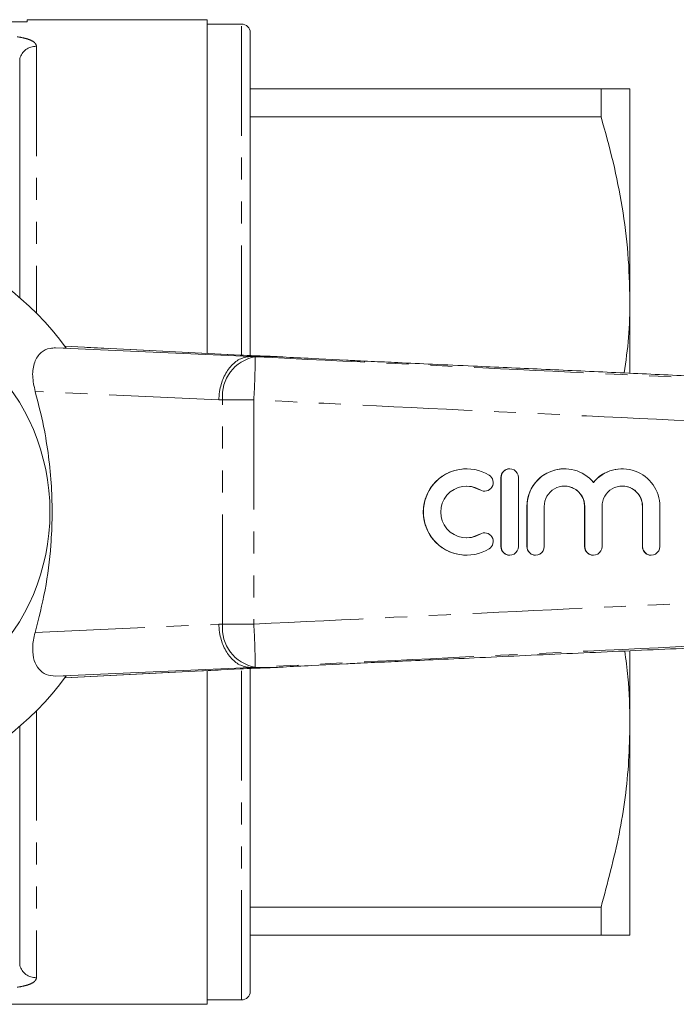
# Model space of a CAD drawing. Units: millimetres. Extents: x 120 to 286, y 82 to 274.
# Drawn here: x 177 to 215, y 82 to 139 of the extents above; entities that cross this region are included whole.
import ezdxf

# ---------------------------------------------------------------- set-up
doc = ezdxf.new("R2010")
doc.units = ezdxf.units.MM
doc.linetypes.add('PHANTOM', pattern=[12.7, 6.35, -1.27, 1.27, -1.27, 1.27, -1.27])

msp = doc.modelspace()

# ---------------------------------------------------------------- linework, layer by layer
at = {"color": 7, "linetype": 'Continuous', "lineweight": 15}
for p, q in [((187.693, 139.19), (177.278, 139.19)), ((177.278, 139.057), (177.278, 139.19)), ((187.693, 119.874), (187.693, 139.19)), ((175.466, 139.057), (177.278, 139.057)), ((189.693, 138.94), (187.693, 138.94)), ((190.193, 119.75), (190.193, 138.44)), ((176.838, 123.096), (176.838, 136.94)), ((210.518, 135.19), (190.193, 135.19)), ((210.518, 135.19), (210.518, 133.565)), ((212.193, 122.94), (212.193, 135.19)), ((190.193, 133.565), (210.518, 133.565)), ((212.193, 118.749), (212.193, 122.94)), ((189.646, 119.776), (179.46, 120.287)), ((178.921, 120.19), (190.237, 119.69)), ((179.537, 120.175), (178.921, 120.19)), ((189.646, 119.776), (189.603, 119.778)), ((191.654, 119.69), (190.246, 119.69)), ((191.656, 119.69), (191.654, 119.69)), ((195.766, 119.479), (193.757, 119.578)), ((202.73, 113.19), (202.722, 113.19)), ((205.231, 113.19), (205.223, 113.19)), ((208.405, 113.19), (208.397, 113.19)), ((211.752, 113.19), (211.744, 113.19)), ((204.724, 112.69), (204.724, 108.69)), ((204.731, 112.69), (204.731, 108.69)), ((205.731, 108.69), (205.731, 112.69)), ((203.763, 111.897), (203.771, 111.897)), ((206.223, 111.016), (206.223, 108.69)), ((206.231, 111.016), (206.231, 108.69)), ((207.231, 108.69), (207.231, 111.016)), ((209.571, 111.016), (209.571, 108.69)), ((209.578, 111.016), (209.578, 108.69)), ((210.578, 108.69), (210.578, 111.016)), ((212.918, 111.016), (212.918, 108.69)), ((212.926, 111.016), (212.926, 108.69)), ((213.926, 108.69), (213.926, 111.016)), ((203.771, 109.483), (203.763, 109.483)), ((202.722, 108.19), (202.73, 108.19)), ((205.223, 108.19), (205.231, 108.19)), ((206.723, 108.19), (206.731, 108.19)), ((210.071, 108.19), (210.078, 108.19)), ((213.418, 108.19), (213.426, 108.19)), ((212.193, 98.44), (212.193, 102.642)), ((190.237, 101.69), (178.921, 101.19)), ((179.463, 101.093), (189.646, 101.604)), ((187.693, 82.19), (187.693, 101.506)), ((189.603, 101.602), (189.646, 101.604)), ((190.193, 82.94), (190.193, 101.63)), ((191.654, 101.69), (190.246, 101.69)), ((191.654, 101.69), (191.656, 101.69)), ((193.757, 101.802), (195.765, 101.901)), ((179.537, 101.205), (178.921, 101.19)), ((176.838, 84.44), (176.838, 98.284)), ((212.193, 86.19), (212.193, 98.44)), ((210.518, 87.815), (190.193, 87.815)), ((210.518, 87.815), (210.518, 86.19)), ((190.193, 86.19), (210.518, 86.19)), ((152.343, 82.19), (187.693, 82.19)), ((187.693, 82.44), (189.693, 82.44))]:
    msp.add_line(p, q, dxfattribs=at)
at = {"color": 8, "linetype": 'PHANTOM', "lineweight": 0}
for p, q in [((189.693, 119.773), (189.693, 138.94)), ((177.806, 137.649), (177.806, 122.208)), ((189.603, 119.778), (179.456, 120.286)), ((190.246, 119.69), (190.484, 119.675)), ((188.374, 117.192), (177.736, 117.662)), ((188.594, 117.178), (188.374, 117.192)), ((190.401, 117.178), (188.594, 117.178)), ((188.594, 104.202), (188.594, 117.178)), ((190.401, 117.178), (190.401, 104.202)), ((204.731, 112.69), (204.724, 112.69)), ((203.511, 111.971), (203.503, 111.971)), ((206.231, 111.016), (206.223, 111.016)), ((209.578, 111.016), (209.571, 111.016)), ((212.926, 111.016), (212.918, 111.016)), ((203.511, 109.409), (203.503, 109.409)), ((204.731, 108.69), (204.724, 108.69)), ((206.231, 108.69), (206.223, 108.69)), ((209.578, 108.69), (209.571, 108.69)), ((212.926, 108.69), (212.918, 108.69)), ((177.736, 103.718), (188.374, 104.188)), ((188.374, 104.188), (188.594, 104.202)), ((188.594, 104.202), (190.401, 104.202)), ((179.456, 101.094), (189.603, 101.602)), ((189.693, 82.44), (189.693, 101.607)), ((190.484, 101.705), (190.246, 101.69)), ((177.806, 99.172), (177.806, 83.731))]:
    msp.add_line(p, q, dxfattribs=at)
at = {"color": 7, "linetype": 'Continuous', "lineweight": 15, "flags": 128}
for points in [[(202.722, 112.19), (203.052, 112.153), (203.503, 111.971)], [(203.503, 111.971), (203.686, 111.903), (203.763, 111.897)], [(203.763, 109.483), (203.686, 109.477), (203.503, 109.409)], [(203.503, 109.409), (203.052, 109.227), (202.722, 109.19)]]:
    msp.add_lwpolyline(points, dxfattribs=at)
at = {"color": 7, "linetype": 'Continuous', "lineweight": 15}
msp.add_circle((166.343, 110.69), 12.25, dxfattribs=at)
for centre, radius, start, end in [((189.693, 138.44), 0.5, 0, 90), ((166.343, 110.69), 16.25, 35.7105, 324.2895), ((202.722, 110.69), 2.5, 90.0053, 269.9947), ((202.73, 110.69), 2.5, 58.6246, 301.3754), ((205.223, 112.69), 0.5, 90.0031, 180.0036), ((205.231, 112.69), 0.5, 359.9946, 180.0054), ((208.397, 111.016), 2.174, 90.0034, 180.0034), ((208.405, 111.016), 2.174, 39.6443, 180.0061), ((211.744, 111.016), 2.174, 90.0005, 140.3586), ((211.752, 111.016), 2.174, 359.9935, 140.3561), ((203.771, 112.397), 0.5, 238.6265, 58.6211), ((202.73, 110.69), 1.5, 58.6243, 301.3757), ((208.405, 111.016), 1.174, 359.9945, 180.0055), ((208.397, 111.016), 1.174, 359.9968, 89.9965), ((211.752, 111.016), 1.174, 359.9946, 180.0054), ((211.744, 111.016), 1.174, 359.9966, 89.9967), ((203.771, 108.983), 0.5, 301.3789, 121.3735), ((205.223, 108.69), 0.5, 179.9964, 269.9969), ((205.231, 108.69), 0.5, 179.9946, 0.0054), ((206.723, 108.69), 0.5, 179.9969, 269.9964), ((206.731, 108.69), 0.5, 179.9946, 0.0054), ((210.071, 108.69), 0.5, 179.9964, 269.9969), ((210.078, 108.69), 0.5, 179.9946, 0.0054), ((213.418, 108.69), 0.5, 179.9969, 269.9964), ((213.426, 108.69), 0.5, 179.9942, 0.0058), ((189.693, 82.94), 0.5, 270, 0)]:
    msp.add_arc(centre, radius, start, end, dxfattribs=at)
at = {"color": 8, "linetype": 'PHANTOM', "lineweight": 0}
for centre, radius, start, end in [((177.788, 136.658), 0.991, 88.9772, 163.4854), ((190.876, 117.414), 2.294, 99.8521, 185.9165), ((148.078, 119.837), 42.406, 356.4047, 359.7804), ((190.876, 103.966), 2.294, 174.0835, 260.1479), ((148.078, 101.543), 42.406, 0.2196, 3.5953), ((177.788, 84.722), 0.991, 196.5146, 271.0228)]:
    msp.add_arc(centre, radius, start, end, dxfattribs=at)
at = {"color": 7, "linetype": 'Continuous', "lineweight": 15}
for centre, major_axis, start_param, end_param in [((193.797, 119.669), (5, -0.166), 3.717917, 4.269769), ((193.797, 101.711), (5, 0.166), 2.013416, 2.565269)]:
    msp.add_ellipse(centre, major_axis=major_axis, ratio=0.011031, start_param=start_param, end_param=end_param, dxfattribs=at)
at = {"color": 8, "linetype": 'PHANTOM', "lineweight": 0}
for points, knots in [([(176.695, 138.198), (176.867, 138.175), (177.021, 138.146), (177.297, 138.074), (177.416, 138.031), (177.608, 137.937), (177.682, 137.884), (177.781, 137.772), (177.806, 137.712), (177.806, 137.649)], [0, 0, 0, 0, 0.25, 0.25, 0.5, 0.5, 0.75, 0.75, 1, 1, 1, 1]), ([(190.484, 119.675), (195.895, 119.412), (206.718, 118.887), (227.851, 117.866), (243.572, 117.099), (253.882, 116.597)], [0, 0, 0, 0, 0.256069, 0.512139, 1, 1, 1, 1]), ([(253.8, 114.195), (243.49, 114.67), (227.768, 115.393), (206.635, 116.395), (195.812, 116.917), (190.401, 117.178)], [0, 0, 0, 0, 0.487857, 0.743929, 1, 1, 1, 1]), ([(190.401, 104.202), (195.812, 104.463), (206.635, 104.985), (227.768, 105.987), (243.49, 106.71), (253.8, 107.185)], [0, 0, 0, 0, 0.256071, 0.512143, 1, 1, 1, 1]), ([(253.882, 104.783), (243.572, 104.281), (227.851, 103.514), (206.718, 102.493), (195.895, 101.968), (190.484, 101.705)], [0, 0, 0, 0, 0.487861, 0.743931, 1, 1, 1, 1]), ([(177.806, 83.731), (177.806, 83.668), (177.781, 83.608), (177.682, 83.496), (177.608, 83.443), (177.416, 83.349), (177.297, 83.306), (177.021, 83.234), (176.867, 83.205), (176.695, 83.182)], [0, 0, 0, 0, 0.25, 0.25, 0.5, 0.5, 0.75, 0.75, 1, 1, 1, 1])]:
    msp.add_open_spline(points, degree=3, knots=knots, dxfattribs=at)
at = {"color": 7, "linetype": 'Continuous', "lineweight": 15}
for points, knots in [([(212.193, 135.19), (212.138, 135.19), (212.04, 135.19), (211.397, 135.19), (210.812, 135.19), (210.518, 135.19)], [0, 0, 0, 0, 0.3931736, 0.6957876, 1, 1, 1, 1]), ([(210.518, 133.565), (210.762, 132.701), (211.249, 130.973), (211.773, 128.329), (212.125, 125.649), (212.17, 123.843), (212.193, 122.94)], [0, 0, 0, 0, 0.2481114, 0.4961831, 0.7481046, 1, 1, 1, 1]), ([(212.193, 122.94), (212.186, 122.222), (212.173, 120.815), (211.957, 119.421), (211.851, 118.739)], [0, 0, 0, 0, 0.510565, 1, 1, 1, 1]), ([(177.736, 117.662), (177.67, 117.968), (177.539, 118.58), (177.659, 119.381), (178.027, 119.939), (178.497, 120.173), (178.813, 120.186), (178.921, 120.19)], [0, 0, 0, 0, 0.239544, 0.47956, 0.703386, 0.898364, 1, 1, 1, 1]), ([(190.237, 119.69), (190.037, 119.667), (189.638, 119.62), (189.093, 119.201), (188.667, 118.577), (188.442, 117.893), (188.382, 117.417), (188.375, 117.22), (188.374, 117.192)], [0, 0, 0, 0, 0.212553, 0.425105, 0.637659, 0.850218, 0.978589, 1, 1, 1, 1]), ([(190.237, 119.69), (190.24, 119.69), (190.244, 119.69), (190.246, 119.69), (190.246, 119.69)], [0, 0, 0, 0, 0.727054, 1, 1, 1, 1]), ([(193.757, 119.578), (193.185, 119.607), (192.458, 119.643), (191.797, 119.682), (191.656, 119.69)], [0, 0, 0, 0, 0.786383, 1, 1, 1, 1]), ([(253.893, 116.833), (250.001, 117.009), (242.217, 117.362), (230.67, 117.885), (221.652, 118.294), (215.182, 118.588), (211.117, 118.773), (207.102, 118.955), (203.643, 119.113), (200.87, 119.24), (198.894, 119.331), (197.426, 119.399), (196.47, 119.445), (195.98, 119.469), (195.802, 119.477), (195.766, 119.479)], [0, 0, 0, 0, 0.200206, 0.400297, 0.59385, 0.664015, 0.733063, 0.802934, 0.870608, 0.911192, 0.945926, 0.973015, 0.987421, 0.99746, 1, 1, 1, 1]), ([(177.736, 103.718), (177.942, 104.53), (178.358, 106.169), (178.647, 108.451), (178.736, 110.46), (178.693, 112.185), (178.526, 113.916), (178.227, 115.765), (177.91, 116.991), (177.736, 117.662)], [0, 0, 0, 0, 0.180868, 0.364952, 0.483913, 0.602873, 0.726457, 0.850062, 1, 1, 1, 1]), ([(195.765, 101.901), (195.801, 101.903), (195.98, 101.911), (196.47, 101.935), (197.43, 101.981), (198.91, 102.05), (200.907, 102.142), (203.254, 102.249), (205.834, 102.367), (209.399, 102.529), (213.885, 102.733), (221.222, 103.066), (230.67, 103.495), (242.217, 104.018), (250.001, 104.371), (253.893, 104.547)], [0, 0, 0, 0, 0.002551, 0.01259, 0.026996, 0.054335, 0.089426, 0.130433, 0.17541, 0.222318, 0.313876, 0.406157, 0.599708, 0.799797, 1, 1, 1, 1]), ([(188.374, 104.188), (188.375, 104.16), (188.382, 103.963), (188.442, 103.487), (188.667, 102.803), (189.093, 102.179), (189.638, 101.76), (190.037, 101.713), (190.237, 101.69)], [0, 0, 0, 0, 0.021411, 0.149782, 0.362341, 0.574895, 0.787447, 1, 1, 1, 1]), ([(178.921, 101.19), (178.729, 101.207), (178.345, 101.242), (177.915, 101.58), (177.646, 102.092), (177.559, 102.779), (177.637, 103.354), (177.725, 103.678), (177.736, 103.718)], [0, 0, 0, 0, 0.18201, 0.364065, 0.546909, 0.745707, 0.968713, 1, 1, 1, 1]), ([(211.891, 102.643), (211.96, 102.144), (212.155, 100.749), (212.178, 99.344), (212.193, 98.44)], [0, 0, 0, 0, 0.357231, 1, 1, 1, 1]), ([(190.246, 101.69), (190.245, 101.69), (190.242, 101.69), (190.238, 101.69), (190.237, 101.69)], [0, 0, 0, 0, 0.727491, 1, 1, 1, 1]), ([(191.656, 101.69), (191.805, 101.699), (192.466, 101.737), (193.194, 101.773), (193.757, 101.802)], [0, 0, 0, 0, 0.225799, 1, 1, 1, 1]), ([(212.193, 98.44), (212.177, 97.723), (212.132, 95.58), (211.653, 92.009), (210.898, 89.218), (210.518, 87.815)], [0, 0, 0, 0, 0.200206, 0.59806, 1, 1, 1, 1]), ([(210.518, 86.19), (210.81, 86.19), (211.395, 86.19), (212.04, 86.19), (212.138, 86.19), (212.193, 86.19)], [0, 0, 0, 0, 0.302704, 0.606826, 1, 1, 1, 1])]:
    msp.add_open_spline(points, degree=3, knots=knots, dxfattribs=at)

doc.saveas('drawing.dxf')
